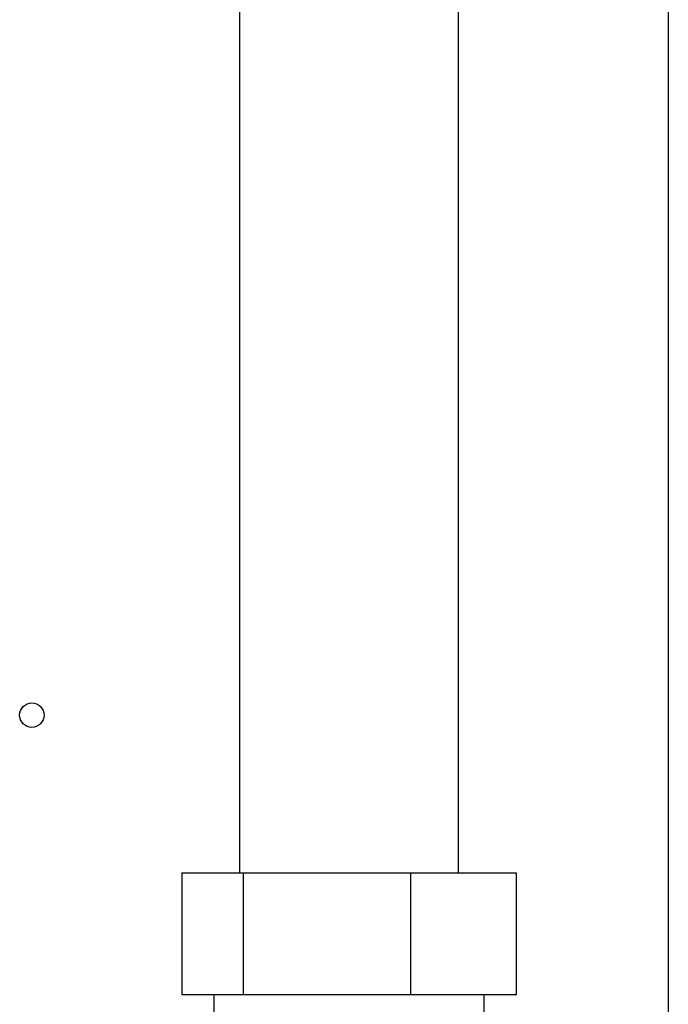
# Paper-space layout 'Blatt2' of a CAD drawing. Units: millimetres. Extents: x 0 to 420, y 0 to 297.
# Drawn here: x 101 to 109, y 194 to 206 of the extents above; entities that cross this region are included whole.
import ezdxf

# ---------------------------------------------------------------- set-up
doc = ezdxf.new("R2010")
doc.units = ezdxf.units.MM

psp = doc.layouts.new('Blatt2')

# ---------------------------------------------------------------- linework, layer by layer
at = {"color": 7, "linetype": 'Continuous', "lineweight": 30}
for p, q in [((108.668, 239.437), (108.668, 163.337)), ((103.398, 209.702), (103.398, 195.547)), ((106.088, 195.547), (106.088, 209.702)), ((102.689, 195.547), (102.689, 194.047)), ((102.689, 195.547), (103.443, 195.547)), ((103.443, 195.547), (103.443, 194.047)), ((103.443, 195.547), (105.497, 195.547)), ((105.497, 195.547), (105.497, 194.047)), ((105.497, 195.547), (106.798, 195.547)), ((106.798, 195.547), (106.798, 194.047)), ((103.443, 194.047), (102.689, 194.047)), ((103.081, 194.047), (103.081, 193.817)), ((105.497, 194.047), (103.443, 194.047)), ((106.798, 194.047), (105.497, 194.047)), ((106.406, 193.817), (106.406, 194.047))]:
    psp.add_line(p, q, dxfattribs=at)
psp.add_circle((100.843, 197.487), 0.15, dxfattribs=at)

doc.saveas('drawing.dxf')
